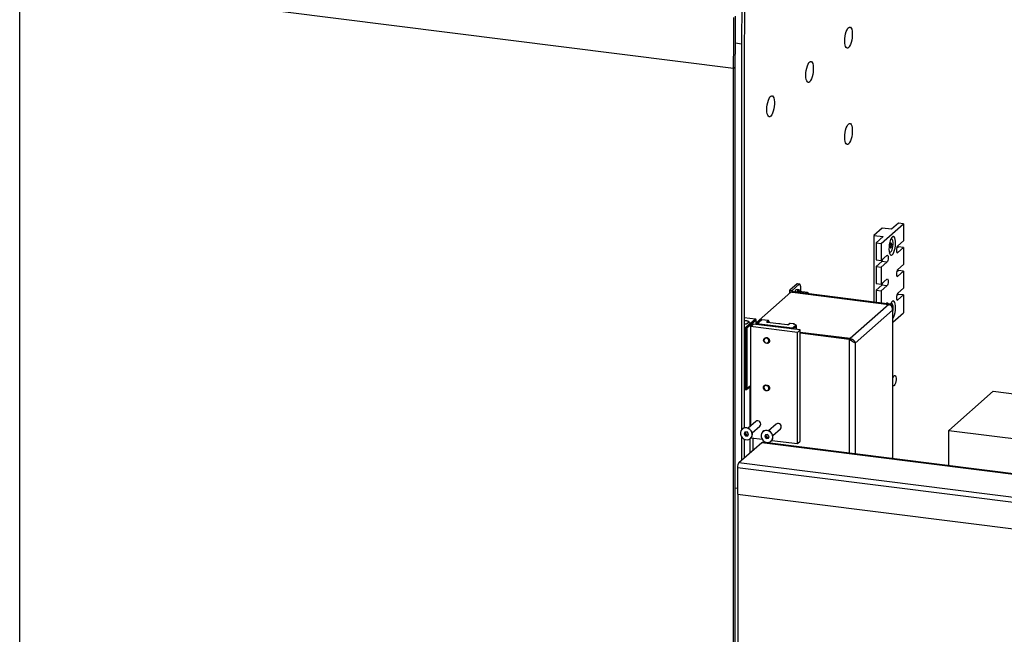
# Model space of a CAD drawing. Units: millimetres. Extents: x 11 to 419, y 1 to 296.
# Drawn here: x 29 to 44, y 103 to 112 of the extents above; entities that cross this region are included whole.
import ezdxf

# ---------------------------------------------------------------- set-up
doc = ezdxf.new("R2010")
doc.units = ezdxf.units.MM

msp = doc.modelspace()

# ---------------------------------------------------------------- linework, layer by layer
at = {"color": 7, "linetype": 'Continuous', "lineweight": 25}
for p, q in [((40.06562, 111.603211), (28.723721, 113.032156)), ((28.723721, 91.51254), (28.723721, 113.032156)), ((40.093564, 112.009491), (40.191582, 111.997142)), ((40.235777, 112.036118), (40.235777, 105.889112)), ((40.191582, 111.997142), (40.191582, 105.858829)), ((40.092137, 111.626597), (40.06562, 111.603211)), ((40.06562, 90.083595), (40.06562, 111.603211)), ((40.092137, 90.10698), (40.092137, 111.626597)), ((42.426392, 109.065452), (42.29381, 108.948525)), ((42.410163, 108.822508), (42.763716, 109.134312)), ((42.57372, 109.046891), (42.426392, 109.065452)), ((42.684206, 109.14433), (42.57372, 109.046891)), ((42.763716, 109.134312), (42.684206, 109.14433)), ((42.763716, 109.134312), (42.763716, 108.863255)), ((42.29381, 108.948525), (42.441138, 108.929964)), ((42.29381, 108.948525), (42.29381, 107.89636)), ((42.441138, 108.929964), (42.330652, 108.832525)), ((42.565874, 108.887749), (42.560223, 108.88256)), ((42.568062, 108.899466), (42.570601, 108.899403)), ((42.570601, 108.899403), (42.568189, 108.899707)), ((42.570601, 108.899403), (42.575659, 108.897655)), ((42.586601, 108.884834), (42.5814, 108.889446)), ((42.330652, 108.832525), (42.410163, 108.822508)), ((42.330652, 108.832525), (42.330652, 108.561467)), ((42.410163, 108.822508), (42.410163, 108.55145)), ((42.555608, 108.814789), (42.548248, 108.772501)), ((42.548248, 108.772501), (42.556194, 108.744613)), ((42.551368, 108.761551), (42.5715, 108.759014)), ((42.55381, 108.804459), (42.578859, 108.801303)), ((42.570913, 108.82919), (42.555608, 108.814789)), ((42.556194, 108.744613), (42.5715, 108.759014)), ((42.578859, 108.801303), (42.570913, 108.82919)), ((42.5715, 108.759014), (42.578859, 108.801303)), ((42.684206, 108.767206), (42.656024, 108.742352)), ((42.763716, 108.863255), (42.673118, 108.783355)), ((42.763716, 108.757189), (42.673118, 108.677289)), ((42.763716, 108.757189), (42.684206, 108.767206)), ((42.763716, 108.757189), (42.763716, 108.486131)), ((42.330652, 108.561467), (42.410163, 108.55145)), ((42.410163, 108.55145), (42.500761, 108.63135)), ((42.542476, 108.676168), (42.540001, 108.676738)), ((42.540064, 108.676472), (42.542476, 108.676168)), ((42.542559, 108.667397), (42.547763, 108.676594)), ((42.673118, 108.677289), (42.659964, 108.678946)), ((42.330652, 108.455401), (42.42125, 108.535301)), ((42.330652, 108.455401), (42.330652, 108.184344)), ((42.330652, 108.455401), (42.410163, 108.445384)), ((42.410163, 108.445384), (42.500761, 108.525284)), ((42.410163, 108.445384), (42.410163, 108.174326)), ((42.500761, 108.525284), (42.42125, 108.535301)), ((42.763716, 108.486131), (42.673118, 108.406231)), ((42.410163, 108.174326), (42.500761, 108.254226)), ((42.684206, 108.390082), (42.656024, 108.365229)), ((42.673118, 108.300165), (42.659964, 108.301822)), ((42.763716, 108.380065), (42.673118, 108.300165)), ((42.763716, 108.380065), (42.684206, 108.390082)), ((42.763716, 108.380065), (42.763716, 108.109007)), ((41.074051, 108.179212), (40.959146, 108.077875)), ((41.109129, 108.174792), (40.994224, 108.073456)), ((41.109129, 108.174792), (41.074051, 108.179212)), ((41.115379, 108.17726), (41.080301, 108.181679)), ((41.126806, 108.143242), (41.126806, 108.071209)), ((42.330652, 108.184344), (42.410163, 108.174326)), ((42.330652, 108.078278), (42.42125, 108.158178)), ((42.410163, 108.06826), (42.500761, 108.14816)), ((42.500761, 108.14816), (42.42125, 108.158178)), ((42.763716, 108.109007), (42.673118, 108.029107)), ((40.977632, 108.047038), (40.424606, 107.559315)), ((40.954302, 108.069036), (40.954302, 108.026463)), ((40.959146, 108.077875), (40.994224, 108.073456)), ((42.532759, 107.851111), (40.977632, 108.047038)), ((40.994224, 108.073456), (40.994224, 108.064617)), ((41.016044, 108.057344), (41.002785, 108.045651)), ((41.002785, 108.045651), (42.534526, 107.85267)), ((41.002785, 108.045651), (41.002785, 108.043869)), ((41.016044, 108.057344), (42.547785, 107.864363)), ((41.109924, 108.083864), (41.074846, 108.088283)), ((41.240095, 108.042266), (41.106799, 108.05906)), ((41.257279, 108.026951), (41.256054, 108.028361)), ((42.330652, 108.078278), (42.410163, 108.06826)), ((42.330652, 108.078278), (42.330652, 107.891719)), ((42.410163, 108.06826), (42.410163, 107.881701)), ((42.684206, 108.012959), (42.656024, 107.988105)), ((42.763716, 108.002941), (42.673118, 107.923041)), ((42.763716, 108.002941), (42.684206, 108.012959)), ((42.763716, 108.002941), (42.763716, 107.720099)), ((42.532759, 107.851111), (41.917576, 107.308571)), ((42.493998, 107.871139), (42.500761, 107.877103)), ((42.534526, 107.85267), (42.547785, 107.864363)), ((42.566936, 107.863163), (42.560223, 107.857255)), ((42.570601, 107.874099), (42.568189, 107.874402)), ((42.596268, 105.39917), (42.596268, 107.786548)), ((42.673118, 107.923041), (42.659964, 107.924699)), ((40.413669, 107.619619), (40.235777, 107.642031)), ((40.412145, 107.619036), (40.235777, 107.641256)), ((42.591424, 107.761428), (41.999222, 107.239155)), ((42.591424, 107.761428), (42.591424, 105.39978)), ((42.596268, 107.572424), (42.763716, 107.720099)), ((40.235777, 107.596833), (40.27873, 107.591421)), ((40.273896, 107.591393), (40.235777, 107.596196)), ((40.235777, 107.48973), (40.261808, 107.486451)), ((40.235777, 107.47353), (40.257427, 107.470802)), ((40.257427, 107.470802), (40.257427, 106.507921)), ((40.337808, 107.553476), (40.261808, 107.486451)), ((40.3495, 107.540218), (40.2735, 107.473193)), ((40.2735, 107.473193), (40.2735, 106.510311)), ((40.27873, 107.590685), (40.27873, 107.591421)), ((40.280892, 107.550422), (40.302989, 107.56991)), ((40.280892, 107.547303), (40.280892, 107.550422)), ((40.295479, 107.559752), (40.283074, 107.548523)), ((40.307823, 107.57035), (40.295479, 107.559751)), ((40.318865, 107.556806), (40.295479, 107.559752)), ((40.302989, 107.56991), (40.302989, 107.566199)), ((40.306219, 107.571089), (40.305572, 107.568417)), ((40.306219, 107.571089), (40.306219, 107.575803)), ((40.31795, 107.555978), (40.318865, 107.556806)), ((40.31795, 107.555978), (40.337808, 107.553476)), ((40.318865, 107.556805), (40.319718, 107.557537)), ((40.319718, 107.557537), (40.319718, 107.555755)), ((40.339575, 107.555035), (40.319718, 107.557537)), ((40.33322, 107.502291), (40.377415, 107.541266)), ((41.081552, 107.40801), (40.33322, 107.502291)), ((40.33322, 107.502291), (40.33322, 105.919042)), ((40.412145, 107.619036), (40.339575, 107.555035)), ((40.3495, 107.540218), (40.3495, 107.516648)), ((40.351268, 107.541777), (40.423837, 107.605778)), ((40.351268, 107.518207), (40.351268, 107.541777)), ((41.125746, 107.446985), (40.377415, 107.541266)), ((40.425623, 107.538761), (40.422243, 107.535618)), ((40.423837, 107.538717), (40.423837, 107.605778)), ((40.424606, 107.539781), (40.424606, 107.607217)), ((40.502424, 107.605752), (40.426397, 107.542161)), ((40.434079, 107.541341), (40.427245, 107.534988)), ((40.995288, 107.470636), (40.434079, 107.541341)), ((40.434483, 107.544414), (40.510483, 107.607983)), ((40.995691, 107.473709), (40.434483, 107.544414)), ((40.617432, 107.594508), (40.510483, 107.607983)), ((40.619046, 107.59508), (40.512006, 107.608566)), ((40.594566, 107.573785), (40.617432, 107.594508)), ((40.916991, 107.528032), (40.603385, 107.567543)), ((40.60392, 107.567949), (40.62447, 107.586574)), ((40.917906, 107.528382), (40.604299, 107.567893)), ((40.626141, 107.583416), (40.626141, 107.565141)), ((40.626581, 107.565086), (40.626581, 107.584259)), ((40.956549, 107.549906), (40.931469, 107.529461)), ((40.961311, 107.551183), (40.936231, 107.530739)), ((40.956666, 107.549998), (40.956549, 107.549906)), ((40.962902, 107.5517), (40.961311, 107.551183)), ((41.014004, 107.544545), (40.961311, 107.551183)), ((41.015528, 107.545128), (40.962746, 107.551778)), ((40.98813, 107.464323), (40.995288, 107.470636)), ((40.995691, 107.473709), (41.047364, 107.519279)), ((41.008819, 107.461717), (41.059056, 107.506022)), ((41.020754, 107.543046), (41.014004, 107.544545)), ((41.023425, 107.54343), (41.016675, 107.544929)), ((41.050725, 107.524552), (41.023243, 107.542125)), ((41.029919, 107.54085), (41.023391, 107.543437)), ((41.05742, 107.523265), (41.029938, 107.540837)), ((41.047364, 107.519279), (41.051103, 107.52261)), ((41.057464, 107.523237), (41.058491, 107.52246)), ((41.059056, 107.506022), (41.062823, 107.509378)), ((41.059056, 107.455388), (41.059056, 107.506022)), ((41.062823, 107.454913), (41.062823, 107.509378)), ((41.064009, 107.454763), (41.064009, 107.511698)), ((40.557387, 107.31882), (40.556062, 107.317651)), ((41.081552, 107.40801), (41.125746, 107.446985)), ((41.081552, 105.640243), (41.081552, 107.40801)), ((41.125746, 105.679218), (41.125746, 107.446985)), ((41.917576, 107.308571), (41.125746, 107.408332)), ((41.915808, 107.307012), (41.125746, 107.40655)), ((41.90255, 107.295319), (41.125746, 107.393187)), ((40.622205, 107.242651), (40.623531, 107.24382)), ((41.90255, 107.295319), (41.915808, 107.307012)), ((41.90255, 107.295319), (41.90255, 105.48657)), ((41.999222, 107.239155), (41.999222, 105.47439)), ((40.235777, 107.109961), (40.247449, 107.10849)), ((40.247449, 107.103776), (40.235777, 107.105247)), ((40.235777, 106.998902), (40.247449, 106.990639)), ((40.247449, 107.10849), (40.247449, 107.103776)), ((40.235777, 106.985355), (40.247537, 106.990717)), ((40.247449, 106.990639), (40.235777, 106.985318)), ((40.235777, 106.878973), (40.247449, 106.877502)), ((40.247449, 106.872788), (40.235777, 106.874259)), ((40.247449, 106.877502), (40.247449, 106.872788)), ((40.269866, 106.50223), (40.33322, 106.555221)), ((40.33322, 106.560263), (40.2735, 106.510311)), ((40.322473, 106.546232), (40.322473, 105.909563)), ((40.557387, 106.564573), (40.556062, 106.563403)), ((40.257427, 106.507921), (40.235777, 106.510648)), ((40.235777, 106.502504), (40.260284, 106.499416)), ((40.622205, 106.488403), (40.623531, 106.489573)), ((43.482633, 105.848609), (44.18974, 106.472219)), ((44.18974, 106.472219), (48.300886, 105.954263)), ((40.417075, 105.992995), (40.294929, 105.885272)), ((40.361073, 105.810272), (40.483219, 105.917995)), ((40.74447, 105.951747), (40.622324, 105.844024)), ((40.191582, 105.750273), (40.191582, 105.373908)), ((40.204575, 105.872254), (40.201923, 105.869915)), ((40.245959, 105.823408), (40.234924, 105.792646)), ((40.250834, 105.806678), (40.234924, 105.792646)), ((40.234924, 105.792646), (40.257033, 105.764154)), ((40.279101, 105.825676), (40.245959, 105.823408)), ((40.257109, 105.824171), (40.250834, 105.806678)), ((40.250834, 105.806678), (40.272943, 105.778185)), ((40.272943, 105.778185), (40.257033, 105.764154)), ((40.257033, 105.764154), (40.290176, 105.766422)), ((40.272943, 105.778185), (40.294935, 105.77969)), ((40.30121, 105.797184), (40.279101, 105.825676)), ((40.290176, 105.766422), (40.30121, 105.797184)), ((40.53197, 105.831006), (40.529318, 105.828667)), ((40.573354, 105.78216), (40.562319, 105.751398)), ((40.578229, 105.76543), (40.562319, 105.751398)), ((40.562319, 105.751398), (40.584428, 105.722906)), ((40.606496, 105.784429), (40.573354, 105.78216)), ((40.584504, 105.782923), (40.578229, 105.76543)), ((40.578229, 105.76543), (40.600338, 105.736937)), ((40.628605, 105.755936), (40.606496, 105.784429)), ((40.617571, 105.725175), (40.628605, 105.755936)), ((40.688468, 105.769024), (40.810614, 105.876747)), ((43.482633, 105.848609), (45.973956, 105.534732)), ((43.482633, 105.287498), (43.482633, 105.848609)), ((40.150802, 105.337944), (40.513195, 105.657544)), ((40.235777, 105.710498), (40.235777, 105.412884)), ((40.322473, 105.711367), (40.322473, 105.489343)), ((40.334211, 105.719915), (40.336863, 105.722254)), ((40.346797, 105.732813), (40.517555, 105.7113)), ((40.370809, 105.729788), (40.370809, 105.531971)), ((40.513195, 105.657544), (57.093414, 103.568633)), ((57.101226, 103.571717), (40.521007, 105.660628)), ((40.600338, 105.736937), (40.584428, 105.722906)), ((40.584428, 105.722906), (40.617571, 105.725175)), ((40.600338, 105.736937), (40.62233, 105.738443)), ((40.661606, 105.678667), (40.664258, 105.681006)), ((40.674192, 105.691565), (41.081552, 105.640243)), ((41.081552, 105.640243), (41.125746, 105.679218)), ((40.150802, 105.337944), (56.731022, 103.249033)), ((40.128705, 105.259531), (56.708925, 103.170619)), ((40.128705, 105.259531), (40.128705, 104.835266)), ((40.092137, 104.938603), (40.128705, 104.933996)), ((40.128705, 104.835266), (56.708925, 102.746355)), ((40.133125, 104.83471), (40.133125, 92.464795))]:
    msp.add_line(p, q, dxfattribs=at)
at = {"color": 7, "linetype": 'Continuous', "lineweight": 25, "flags": 128}
for points in [[(40.06562, 111.603211), (40.0672, 112.006903), (40.071939, 112.413204)], [(40.092137, 111.626597), (40.093711, 112.028802), (40.098432, 112.433608)], [(41.831981, 112.041409), (41.833589, 112.079518), (41.838327, 112.118409), (41.845939, 112.155986), (41.856015, 112.190222), (41.868012, 112.219273), (41.881283, 112.241571), (41.895112, 112.255915), (41.908754, 112.261532), (41.921474, 112.258118), (41.932586, 112.245858), (41.94149, 112.225413), (41.947707, 112.197885), (41.950902, 112.164758), (41.950902, 112.127817), (41.947707, 112.089055), (41.94149, 112.050561), (41.932586, 112.01441), (41.921474, 111.982551), (41.908754, 111.956702), (41.895112, 111.938256), (41.881283, 111.928207), (41.868012, 111.927098), (41.856015, 111.934988), (41.845939, 111.951452), (41.838327, 111.975602), (41.833589, 112.006137), (41.831981, 112.041409)], [(41.213262, 111.495751), (41.214871, 111.53386), (41.219609, 111.572751), (41.227221, 111.610328), (41.237297, 111.644564), (41.249294, 111.673614), (41.262564, 111.695913), (41.276394, 111.710257), (41.290036, 111.715874), (41.302756, 111.71246), (41.313867, 111.7002), (41.322772, 111.679755), (41.328989, 111.652227), (41.332183, 111.619099), (41.332183, 111.582159), (41.328989, 111.543396), (41.322772, 111.504902), (41.313867, 111.468751), (41.302756, 111.436892), (41.290036, 111.411043), (41.276394, 111.392597), (41.262564, 111.382549), (41.249294, 111.38144), (41.237297, 111.38933), (41.227221, 111.405794), (41.219609, 111.429944), (41.214871, 111.460478), (41.213262, 111.495751)], [(40.594544, 110.950092), (40.596152, 110.988201), (40.60089, 111.027092), (40.608502, 111.064669), (40.618578, 111.098906), (40.630575, 111.127956), (40.643846, 111.150254), (40.657675, 111.164599), (40.671317, 111.170215), (40.684037, 111.166802), (40.695149, 111.154542), (40.704053, 111.134097), (40.71027, 111.106568), (40.713465, 111.073441), (40.713465, 111.0365), (40.71027, 110.997738), (40.704053, 110.959244), (40.695149, 110.923093), (40.684037, 110.891234), (40.671317, 110.865385), (40.657675, 110.846939), (40.643846, 110.83689), (40.630575, 110.835781), (40.618578, 110.843672), (40.608502, 110.860135), (40.60089, 110.884285), (40.596152, 110.91482), (40.594544, 110.950092)], [(41.831981, 110.509344), (41.833589, 110.547453), (41.838327, 110.586345), (41.845939, 110.623921), (41.856015, 110.658158), (41.868012, 110.687208), (41.881283, 110.709506), (41.895112, 110.723851), (41.908754, 110.729467), (41.921474, 110.726054), (41.932586, 110.713794), (41.94149, 110.693349), (41.947707, 110.66582), (41.950902, 110.632693), (41.950902, 110.595752), (41.947707, 110.55699), (41.94149, 110.518496), (41.932586, 110.482345), (41.921474, 110.450486), (41.908754, 110.424637), (41.895112, 110.406191), (41.881283, 110.396143), (41.868012, 110.395034), (41.856015, 110.402924), (41.845939, 110.419387), (41.838327, 110.443538), (41.833589, 110.474072), (41.831981, 110.509344)], [(42.586939, 108.642534), (42.600128, 108.658609), (42.612488, 108.682559), (42.623243, 108.712881), (42.631716, 108.747668), (42.637377, 108.784736), (42.639868, 108.821754), (42.639033, 108.856398), (42.634925, 108.886489), (42.627802, 108.910138), (42.618111, 108.925859), (42.606462, 108.932663), (42.593586, 108.930124), (42.580292, 108.9184), (42.567416, 108.898228), (42.555767, 108.870877), (42.546077, 108.838063), (42.538954, 108.80185), (42.534846, 108.764513), (42.534011, 108.728397), (42.536502, 108.695772), (42.542162, 108.668688), (42.550636, 108.648847), (42.56139, 108.637495), (42.57375, 108.635346), (42.586939, 108.642534)], [(42.561338, 108.686129), (42.561599, 108.68632), (42.572613, 108.698889), (42.582822, 108.719278), (42.591319, 108.745676), (42.597349, 108.775736), (42.600376, 108.806789), (42.600131, 108.836075), (42.596636, 108.860992), (42.590202, 108.879325), (42.586601, 108.884834)], [(42.5814, 108.889446), (42.571012, 108.890456), (42.565874, 108.887749)], [(42.575617, 108.897679), (42.573253, 108.906588), (42.572857, 108.90788)], [(42.673118, 108.783355), (42.665507, 108.772606), (42.659055, 108.75542), (42.654744, 108.734413), (42.65323, 108.712783), (42.654744, 108.693823), (42.659055, 108.68042), (42.665507, 108.674614), (42.673118, 108.677289)], [(42.500761, 108.63135), (42.508371, 108.634025), (42.514823, 108.628219), (42.519134, 108.614816), (42.520648, 108.595856), (42.519134, 108.574226), (42.514823, 108.553219), (42.508371, 108.536033), (42.500761, 108.525284)], [(42.5366, 108.695059), (42.541055, 108.688317), (42.542986, 108.68635)], [(42.542986, 108.68635), (42.550759, 108.682689), (42.561338, 108.686129)], [(42.673118, 108.406231), (42.665507, 108.395482), (42.659055, 108.378296), (42.654744, 108.357289), (42.65323, 108.335659), (42.654744, 108.316699), (42.659055, 108.303296), (42.665507, 108.29749), (42.673118, 108.300165)], [(42.500761, 108.254226), (42.508371, 108.256901), (42.514823, 108.251095), (42.519134, 108.237692), (42.520648, 108.218732), (42.519134, 108.197102), (42.514823, 108.176095), (42.508371, 108.158909), (42.500761, 108.14816)], [(41.074051, 108.179212), (41.0775, 108.181348), (41.080301, 108.181679)], [(41.126806, 108.143242), (41.126467, 108.152139), (41.125461, 108.160095), (41.123827, 108.166805), (41.121629, 108.172009), (41.11895, 108.175509), (41.115894, 108.17717), (41.112578, 108.176928), (41.109129, 108.174792)], [(40.959146, 108.077875), (40.955321, 108.073143), (40.954339, 108.068253), (40.956238, 108.063393), (40.960944, 108.058751), (40.968278, 108.054503), (40.977956, 108.050814), (40.989608, 108.047825), (41.002785, 108.045651)], [(40.994224, 108.073456), (40.992311, 108.07109), (40.99182, 108.068645), (40.99277, 108.066215), (40.995123, 108.063893), (40.99879, 108.06177), (41.003629, 108.059925), (41.009455, 108.058431), (41.016044, 108.057344)], [(41.072151, 108.050275), (41.078345, 108.060948), (41.091545, 108.076786), (41.104722, 108.083718), (41.117048, 108.081307), (41.127747, 108.069706), (41.134221, 108.055605)], [(41.220076, 108.031638), (41.229851, 108.039966), (41.241486, 108.042019), (41.251859, 108.034892), (41.256853, 108.027005)], [(41.256054, 108.028361), (41.248898, 108.033299), (41.237566, 108.032312), (41.233681, 108.029924)], [(42.673118, 108.029107), (42.665507, 108.018359), (42.659055, 108.001173), (42.654744, 107.980165), (42.65323, 107.958535), (42.654744, 107.939576), (42.659055, 107.926173), (42.665507, 107.920366), (42.673118, 107.923041)], [(42.500761, 107.877103), (42.508371, 107.879778), (42.514823, 107.873972), (42.517267, 107.868207)], [(42.596268, 107.627662), (42.600128, 107.633304), (42.612488, 107.657254), (42.623243, 107.687576), (42.631716, 107.722363), (42.637377, 107.759431), (42.639868, 107.796449), (42.639033, 107.831093), (42.634925, 107.861184), (42.627802, 107.884834), (42.618111, 107.900554), (42.606462, 107.907358), (42.593586, 107.904819), (42.580292, 107.893095), (42.567416, 107.872924), (42.55918, 107.854671)], [(42.596268, 107.743657), (42.597601, 107.752169), (42.60045, 107.783196), (42.60002, 107.812303), (42.59635, 107.836905), (42.589766, 107.854816), (42.580852, 107.864443), (42.570402, 107.864933), (42.566936, 107.863163)], [(42.568062, 107.874161), (42.568077, 107.874162), (42.578334, 107.870426), (42.586825, 107.857946), (42.588913, 107.852651)], [(42.575617, 107.872374), (42.573253, 107.881284), (42.572857, 107.882575)], [(40.273896, 107.591393), (40.282681, 107.589944), (40.290449, 107.587951), (40.296901, 107.585492), (40.30179, 107.58266), (40.304928, 107.579565), (40.306194, 107.576325), (40.305539, 107.573065), (40.302989, 107.56991)], [(40.413669, 107.619619), (40.413002, 107.619547), (40.412145, 107.619036)], [(40.423837, 107.605778), (40.424452, 107.606564), (40.424606, 107.607217)], [(40.510483, 107.607983), (40.511339, 107.608494), (40.512006, 107.608566)], [(40.603385, 107.567543), (40.603899, 107.56785), (40.604299, 107.567893)], [(40.626141, 107.583416), (40.626497, 107.583886), (40.62658, 107.584284)], [(40.807316, 107.542315), (40.79953, 107.544058), (40.783725, 107.545287)], [(40.916991, 107.528032), (40.917505, 107.528339), (40.917933, 107.528378)], [(41.014004, 107.544545), (41.014861, 107.545056), (41.015528, 107.545128)], [(41.020754, 107.543046), (41.022107, 107.543473), (41.023393, 107.543437)], [(40.626988, 107.247695), (40.613595, 107.236889), (40.596477, 107.23267), (40.578242, 107.235678), (40.561665, 107.245457), (40.549269, 107.260518), (40.542943, 107.278568), (40.543649, 107.296859), (40.551279, 107.312606), (40.564672, 107.323412), (40.58179, 107.327631), (40.600025, 107.324623), (40.616602, 107.314844), (40.628998, 107.299783), (40.635324, 107.281733), (40.634618, 107.263442), (40.626988, 107.247695)], [(40.61727, 107.250647), (40.623565, 107.263638), (40.624147, 107.278728), (40.618928, 107.293619), (40.608702, 107.306044), (40.595025, 107.314112), (40.579981, 107.316594), (40.565859, 107.313113), (40.55481, 107.304198), (40.548515, 107.291207), (40.547933, 107.276117), (40.553152, 107.261226), (40.563378, 107.2488), (40.577054, 107.240733), (40.592099, 107.23825), (40.60622, 107.241732), (40.61727, 107.250647)], [(42.596268, 106.681977), (42.599991, 106.692916), (42.60905, 106.711503), (42.618909, 106.722376), (42.628499, 106.724358), (42.636781, 106.717233), (42.642857, 106.701773), (42.64607, 106.679655), (42.64607, 106.653274), (42.642857, 106.62549), (42.636781, 106.599313), (42.628499, 106.57758), (42.618909, 106.562646), (42.60905, 106.55613), (42.599991, 106.558737), (42.596268, 106.56311)], [(40.614784, 106.56209), (40.627798, 106.547557), (40.634926, 106.529726), (40.635082, 106.511314), (40.628243, 106.495123), (40.61545, 106.483618), (40.598651, 106.47855), (40.580402, 106.480692), (40.563483, 106.489716), (40.550469, 106.50425), (40.543341, 106.52208), (40.543185, 106.540492), (40.550024, 106.556684), (40.562817, 106.568189), (40.579616, 106.573257), (40.597865, 106.571115), (40.614784, 106.56209)], [(40.607201, 106.553029), (40.593243, 106.560475), (40.578188, 106.562241), (40.564329, 106.558061), (40.553774, 106.548569), (40.548132, 106.535211), (40.548261, 106.520021), (40.554142, 106.505311), (40.564878, 106.493321), (40.578837, 106.485875), (40.593892, 106.484109), (40.607751, 106.488289), (40.618305, 106.497781), (40.623947, 106.511139), (40.623818, 106.526329), (40.617938, 106.541039), (40.607201, 106.553029)], [(40.260284, 106.499416), (40.260128, 106.499445), (40.259371, 106.499872), (40.258708, 106.500753), (40.258164, 106.502055), (40.25776, 106.503728), (40.257511, 106.505708), (40.257427, 106.507921)], [(40.261808, 106.5), (40.260951, 106.499488), (40.260284, 106.499416)], [(40.329336, 105.715954), (40.347448, 105.735039), (40.358507, 105.759445), (40.36153, 105.787002), (40.356248, 105.815262), (40.343131, 105.841715), (40.323345, 105.864009), (40.298646, 105.880163), (40.271231, 105.888744), (40.243534, 105.888987), (40.218017, 105.880871), (40.196948, 105.865118), (40.182197, 105.843127), (40.175077, 105.816852), (40.176219, 105.788628), (40.185523, 105.760963), (40.20216, 105.736314), (40.224654, 105.716872), (40.251005, 105.704365), (40.278873, 105.699904), (40.30578, 105.703885), (40.329336, 105.715954)], [(40.336863, 105.722254), (40.3501, 105.737378), (40.361159, 105.761783), (40.364182, 105.789341), (40.3589, 105.817601), (40.345783, 105.844053), (40.325996, 105.866347), (40.301298, 105.882502), (40.273882, 105.891082), (40.246186, 105.891325), (40.220669, 105.883209), (40.204575, 105.872254)], [(40.656731, 105.674706), (40.674843, 105.693791), (40.685902, 105.718197), (40.688925, 105.745754), (40.683643, 105.774014), (40.670526, 105.800467), (40.65074, 105.822761), (40.626041, 105.838916), (40.598626, 105.847496), (40.570929, 105.847739), (40.545412, 105.839623), (40.524343, 105.82387), (40.509592, 105.801879), (40.502472, 105.775604), (40.503614, 105.74738), (40.512918, 105.719715), (40.529555, 105.695066), (40.552049, 105.675625), (40.578401, 105.663117), (40.606268, 105.658656), (40.633175, 105.662637), (40.656731, 105.674706)], [(40.664258, 105.681006), (40.677495, 105.69613), (40.688554, 105.720535), (40.691577, 105.748093), (40.686295, 105.776353), (40.673178, 105.802805), (40.653391, 105.825099), (40.628693, 105.841254), (40.601277, 105.849834), (40.573581, 105.850077), (40.548064, 105.841962), (40.53197, 105.831006)], [(40.513195, 105.657544), (40.517506, 105.660213), (40.521007, 105.660628)]]:
    msp.add_lwpolyline(points, dxfattribs=at)
at = {"color": 7, "linetype": 'Continuous', "lineweight": 25}
for centre, radius, start, end in [((95.901925, 111.829509), 55.710595, 165.8463678, 179.8275972), ((95.572736, 111.870434), 55.337207, 165.7985139, 179.8284523), ((42.356327, 108.586431), 0.082639, 321.7778354, 352.9605177), ((42.356327, 108.209308), 0.082639, 321.7778354, 352.9605177), ((41.083061, 108.041012), 0.04798, 99.8588322, 163.4312516), ((41.107136, 108.034257), 0.024805, 90.7777706, 145.1489265), ((40.240914, 107.618048), 0.078559, 266.2504757, 300.5901932), ((40.282173, 107.472312), 0.024792, 145.229214, 183.4906944), ((40.262018, 107.495166), 0.024792, 259.3285498, 297.5900302), ((40.298378, 107.567714), 0.013776, 27.7920283, 63.1243364), ((40.593432, 107.565666), 0.008197, 19.4473451, 82.0469769), ((40.616338, 107.586449), 0.008133, 0.8812926, 82.2655136), ((40.935319, 107.524623), 0.006183, 81.5181654, 128.0294076), ((40.9604, 107.545061), 0.00619, 81.5315036, 127.096057), ((41.024931, 107.532851), 0.009427, 57.9138625, 100.3154688), ((41.04547, 107.505825), 0.013587, 0.8293558, 81.9898884), ((41.052413, 107.515282), 0.009423, 57.5847831, 100.3206599), ((41.04926, 107.509172), 0.013564, 0.8676972, 82.192954), ((40.262018, 106.532284), 0.024792, 259.3285498, 297.5900302), ((40.446345, 105.952142), 0.050256, 317.1989117, 125.6203325), ((40.77374, 105.910894), 0.050256, 317.1989117, 125.6203325), ((40.251516, 105.267242), 0.123053, 144.9309441, 183.5931112)]:
    msp.add_arc(centre, radius, start, end, dxfattribs=at)
for centre, major_axis, ratio, start_param, end_param in [((40.337807, 107.541691), (-0.008268, 0.009375), 0.881984266, 3.927028893, 5.497749068), ((40.339575, 107.54325), (-0.008268, 0.009375), 0.881984266, 3.927028893, 5.497749068), ((40.43408, 107.529556), (-0.008269, 0.009376), 0.881849946, 5.49782522, 6.30626857), ((40.995287, 107.45885), (-0.008268, 0.009375), 0.881984266, 4.325277066, 5.497749068)]:
    msp.add_ellipse(centre, major_axis=major_axis, ratio=ratio, start_param=start_param, end_param=end_param, dxfattribs=at)
for points, knots in [([(42.591424, 107.761428), (42.591442, 107.770533), (42.591479, 107.788745), (42.581045, 107.814412), (42.564606, 107.835085), (42.547201, 107.846759), (42.53633, 107.850035), (42.532759, 107.851111)], [0, 0, 0, 0, 0.22273672, 0.445501505, 0.668266402, 0.891031103, 1, 1, 1, 1]), ([(42.596268, 107.74288), (42.597376, 107.749282), (42.600152, 107.765321), (42.601582, 107.791586), (42.600482, 107.818568), (42.597787, 107.83807), (42.594453, 107.846044), (42.59351, 107.848299)], [0, 0, 0, 0, 0.163031832, 0.408467952, 0.654466268, 0.902242741, 1, 1, 1, 1]), ([(40.283074, 107.548523), (40.280223, 107.546589), (40.275821, 107.543603), (40.26588, 107.540615), (40.257021, 107.538806), (40.24731, 107.537768), (40.239993, 107.53718), (40.236212, 107.537416), (40.235777, 107.537443)], [0, 0, 0, 0, 0.307967018, 0.47541757, 0.643087053, 0.810535226, 0.978202326, 1, 1, 1, 1]), ([(40.27873, 107.591421), (40.284374, 107.590476), (40.293087, 107.589017), (40.301786, 107.585755), (40.306943, 107.582856), (40.310176, 107.579679), (40.311881, 107.575408), (40.309418, 107.572338), (40.307823, 107.57035)], [0, 0, 0, 0, 0.239438708, 0.36963019, 0.499993756, 0.630187242, 0.760552815, 1, 1, 1, 1]), ([(40.434483, 107.544414), (40.432959, 107.544426), (40.429913, 107.544449), (40.425997, 107.542323), (40.424542, 107.539893), (40.423837, 107.538717)], [0, 0, 0, 0, 0.340357505, 0.680715011, 1, 1, 1, 1]), ([(40.510483, 107.607983), (40.508937, 107.608025), (40.505937, 107.608107), (40.50359, 107.606491), (40.502452, 107.605707)], [0, 0, 0, 0, 0.514974065, 1, 1, 1, 1]), ([(40.510444, 107.608664), (40.508811, 107.608459), (40.506304, 107.608144), (40.503657, 107.606841), (40.502806, 107.60595), (40.502562, 107.605695)], [0, 0, 0, 0, 0.571734565, 0.877310913, 1, 1, 1, 1]), ([(40.603385, 107.567543), (40.601649, 107.567841), (40.598178, 107.568436), (40.594751, 107.57004), (40.593244, 107.571928), (40.594126, 107.573166), (40.594566, 107.573785)], [0, 0, 0, 0, 0.250149333, 0.499993815, 0.749841933, 1, 1, 1, 1]), ([(40.604317, 107.56789), (40.603769, 107.567968), (40.60269, 107.568121), (40.601539, 107.568345), (40.600809, 107.568478), (40.60067, 107.568382), (40.600605, 107.568337)], [0, 0, 0, 0, 0.266808342, 0.525356825, 0.777112584, 1, 1, 1, 1]), ([(40.62658, 107.584283), (40.626533, 107.585239), (40.626429, 107.587359), (40.625531, 107.590011), (40.624221, 107.592086), (40.622797, 107.593517), (40.621027, 107.594625), (40.619668, 107.594925), (40.618981, 107.595077)], [0, 0, 0, 0, 0.18880161, 0.418242556, 0.55110862, 0.694420288, 0.845432021, 1, 1, 1, 1]), ([(40.62447, 107.586574), (40.62469, 107.586709), (40.62513, 107.586981), (40.625679, 107.58638), (40.626064, 107.585186), (40.626116, 107.584006), (40.626141, 107.583416)], [0, 0, 0, 0, 0.249437724, 0.500454641, 0.750075472, 1, 1, 1, 1]), ([(40.936231, 107.530739), (40.935302, 107.530181), (40.933445, 107.529067), (40.928489, 107.527993), (40.92268, 107.527553), (40.918888, 107.527872), (40.916991, 107.528032)], [0, 0, 0, 0, 0.2501580667, 0.5000061853, 0.7498506672, 1, 1, 1, 1]), ([(40.931473, 107.529464), (40.931414, 107.529428), (40.931292, 107.529354), (40.930628, 107.5291), (40.929544, 107.528797), (40.927973, 107.528481), (40.925922, 107.528223), (40.92346, 107.528086), (40.920693, 107.528101), (40.918866, 107.528285), (40.917924, 107.52838)], [0, 0, 0, 0, 0.0912546484, 0.1911719306, 0.3006787017, 0.420239172, 0.5500763194, 0.6900635772, 0.8401635306, 1, 1, 1, 1]), ([(40.962918, 107.551745), (40.962382, 107.551786), (40.961297, 107.55187), (40.959631, 107.551564), (40.957996, 107.550947), (40.957033, 107.550254), (40.956553, 107.549908)], [0, 0, 0, 0, 0.244308708, 0.49491371, 0.748174779, 1, 1, 1, 1]), ([(41.016673, 107.544923), (41.016668, 107.544926), (41.015914, 107.545415), (41.014956, 107.544978), (41.014004, 107.544545)], [0, 0, 0, 0, 0.006647428, 1, 1, 1, 1]), ([(41.051103, 107.52261), (41.051247, 107.522769), (41.051538, 107.523088), (41.051572, 107.523592), (41.051346, 107.524092), (41.050932, 107.524399), (41.050725, 107.524552)], [0, 0, 0, 0, 0.248286466, 0.49997086, 0.750215948, 1, 1, 1, 1]), ([(41.063998, 107.511614), (41.063917, 107.512714), (41.063752, 107.51494), (41.062392, 107.518177), (41.060301, 107.521122), (41.058359, 107.522565), (41.057401, 107.523277)], [0, 0, 0, 0, 0.247134254, 0.500269228, 0.75338128, 1, 1, 1, 1]), ([(41.062823, 107.509378), (41.063233, 107.509811), (41.063927, 107.510543), (41.063922, 107.511309), (41.06392, 107.511622)], [0, 0, 0, 0, 0.591412559, 1, 1, 1, 1]), ([(41.999222, 107.239155), (41.994587, 107.242174), (41.985313, 107.248216), (41.959609, 107.260529), (41.930323, 107.275821), (41.911561, 107.288992), (41.90255, 107.295319)], [0, 0, 0, 0, 0.2546508968, 0.5095425906, 0.7644355361, 1, 1, 1, 1]), ([(41.939973, 107.27707), (41.937775, 107.279627), (41.930205, 107.288435), (41.921784, 107.2993), (41.915808, 107.307012)], [0, 0, 0, 0, 0.290290699, 1, 1, 1, 1]), ([(41.970985, 107.255009), (41.965096, 107.258198), (41.956323, 107.262949), (41.948349, 107.269161), (41.943412, 107.2735), (41.941044, 107.276071), (41.939364, 107.277896)], [0, 0, 0, 0, 0.468591402, 0.698070469, 0.785713166, 1, 1, 1, 1]), ([(40.269774, 106.50224), (40.268656, 106.501471), (40.266329, 106.499872), (40.263353, 106.499956), (40.261808, 106.5)], [0, 0, 0, 0, 0.480469326, 1, 1, 1, 1]), ([(40.261846, 106.499318), (40.26348, 106.499524), (40.265986, 106.499839), (40.268633, 106.501142), (40.269484, 106.502032), (40.269728, 106.502288)], [0, 0, 0, 0, 0.571734565, 0.877310913, 1, 1, 1, 1]), ([(40.2735, 106.510311), (40.273299, 106.50882), (40.272896, 106.505837), (40.27124, 106.503017), (40.26987, 106.502291), (40.269774, 106.50224)], [0, 0, 0, 0, 0.481884554, 0.963769108, 1, 1, 1, 1])]:
    msp.add_open_spline(points, degree=3, knots=knots, dxfattribs=at)
for points in [[(42.547785, 107.864363), (42.556579, 107.85696), (42.574168, 107.842156), (42.591226, 107.816149), (42.598685, 107.788697), (42.593844, 107.770517), (42.591424, 107.761428)], [(40.261808, 107.486451), (40.263335, 107.486076), (40.26639, 107.485328), (40.270251, 107.482112), (40.272959, 107.47788), (40.27332, 107.474755), (40.2735, 107.473193)], [(40.423837, 107.605778), (40.423666, 107.607348), (40.423323, 107.610489), (40.420623, 107.614728), (40.416755, 107.617937), (40.413682, 107.618669), (40.412145, 107.619036)], [(41.007384, 107.460451), (41.007208, 107.462017), (41.006856, 107.46515), (41.004152, 107.469386), (41.000288, 107.472598), (40.997223, 107.473339), (40.995691, 107.473709)], [(41.023243, 107.542125), (41.022919, 107.542304), (41.02227, 107.542663), (41.021259, 107.542918), (41.020754, 107.543046)], [(41.917576, 107.308571), (41.927726, 107.307194), (41.948028, 107.304441), (41.97409, 107.287701), (41.993186, 107.264817), (41.99721, 107.247709), (41.999222, 107.239155)]]:
    msp.add_open_spline(points, degree=3, dxfattribs=at)

doc.saveas('drawing.dxf')
